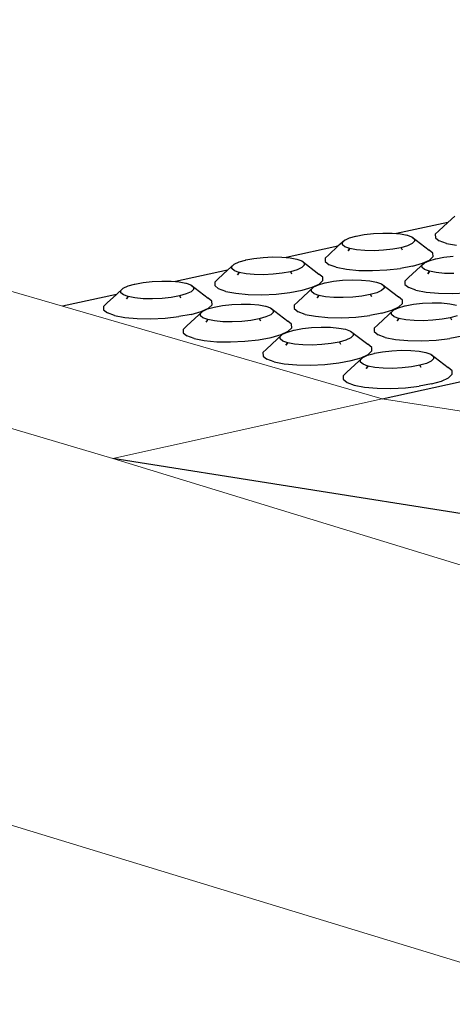
# Model space of a CAD drawing. Units: millimetres. Extents: x 582272 to 593759, y 6957416 to 6960821.
# Drawn here: x 587576 to 587578, y 6959723 to 6959727 of the extents above; entities that cross this region are included whole.
import ezdxf

# ---------------------------------------------------------------- set-up
doc = ezdxf.new("R2010")
doc.units = ezdxf.units.MM
doc.layers.add('ProfileEdges', color=7, linetype='Continuous')
doc.layers.add('RAMPA', color=10, linetype='Continuous')

msp = doc.modelspace()

# ---------------------------------------------------------------- linework, layer by layer
msp.add_line((587582.8087, 6959724.1873), (587576.4276, 6959725.2016))
at = {"layer": 'ProfileEdges', "lineweight": 5}
for p, q in [((587589.2071, 6959719.3936), (587558.5093, 6959728.7824)), ((587573.9496, 6959726.5796), (587576.1882, 6959725.9291)), ((587576.4276, 6959725.2016), (587572.67, 6959726.3082)), ((587576.1882, 6959725.9291), (587577.7147, 6959725.4856)), ((587576.4276, 6959725.2016), (587577.7147, 6959725.4856)), ((587584.1081, 6959724.4885), (587577.7147, 6959725.4856)), ((587576.4276, 6959725.2016), (587582.7412, 6959723.2673))]:
    msp.add_line(p, q, dxfattribs=at)
at = {"layer": 'RAMPA'}
for p, q in [((587578.0608, 6959726.3583), (587578.0285, 6959726.3287)), ((587578.0285, 6959726.3287), (587577.7833, 6959726.2754)), ((587578.0285, 6959726.3287), (587577.9846, 6959726.2884)), ((587577.59, 6959726.2639), (587577.6291, 6959726.2712)), ((587577.6291, 6959726.2712), (587577.6727, 6959726.276)), ((587577.6727, 6959726.276), (587577.7181, 6959726.2781)), ((587577.7181, 6959726.2781), (587577.7619, 6959726.2774)), ((587577.7619, 6959726.2774), (587577.7833, 6959726.2754)), ((587577.7833, 6959726.2754), (587577.8014, 6959726.2738)), ((587577.8014, 6959726.2738), (587577.8332, 6959726.2678)), ((587577.8332, 6959726.2678), (587577.833, 6959726.2679)), ((587577.8332, 6959726.2678), (587577.8337, 6959726.2677)), ((587577.8337, 6959726.2677), (587577.8568, 6959726.2594)), ((587577.9846, 6959726.2884), (587577.9678, 6959726.272)), ((587577.9678, 6959726.272), (587577.9685, 6959726.2559)), ((587577.5358, 6959726.2444), (587577.5035, 6959726.2147)), ((587577.5244, 6959726.2334), (587577.5358, 6959726.2444)), ((587577.5247, 6959726.2225), (587577.5244, 6959726.2334)), ((587577.5368, 6959726.2126), (587577.5247, 6959726.2225)), ((587577.5358, 6959726.2444), (587577.5582, 6959726.2548)), ((587577.5582, 6959726.2548), (587577.5887, 6959726.2636)), ((587577.5887, 6959726.2636), (587577.59, 6959726.2639)), ((587577.5887, 6959726.2636), (587577.5888, 6959726.2637)), ((587577.5888, 6959726.2637), (587577.59, 6959726.2639)), ((587577.8357, 6959726.2172), (587577.8039, 6959726.2081)), ((587577.858, 6959726.2276), (587577.8357, 6959726.2172)), ((587577.8568, 6959726.2594), (587577.9387, 6959726.1967)), ((587577.8568, 6959726.2594), (587577.8689, 6959726.2495)), ((587577.8693, 6959726.2386), (587577.858, 6959726.2276)), ((587577.8689, 6959726.2495), (587577.8693, 6959726.2386)), ((587577.9685, 6959726.2559), (587577.9866, 6959726.2412)), ((587578.021, 6959726.2288), (587577.9866, 6959726.2412)), ((587578.021, 6959726.2288), (587578.0693, 6959726.2196)), ((587577.5035, 6959726.2147), (587577.2567, 6959726.1611)), ((587577.4596, 6959726.1743), (587577.4425, 6959726.1579)), ((587577.5035, 6959726.2147), (587577.4596, 6959726.1743)), ((587577.5598, 6959726.2043), (587577.5368, 6959726.2126)), ((587577.5585, 6959726.2024), (587577.5518, 6959726.1931)), ((587577.5518, 6959726.1931), (587577.5591, 6959726.2022)), ((587577.5598, 6959726.2043), (587577.5585, 6959726.2024)), ((587577.5591, 6959726.2022), (587577.5585, 6959726.2024)), ((587577.5591, 6959726.2022), (587577.5605, 6959726.2041)), ((587577.5922, 6959726.1982), (587577.5598, 6959726.2043)), ((587577.5605, 6959726.2041), (587577.5598, 6959726.2043)), ((587577.6317, 6959726.1946), (587577.5922, 6959726.1982)), ((587577.6756, 6959726.1938), (587577.6317, 6959726.1946)), ((587577.721, 6959726.1959), (587577.6756, 6959726.1938)), ((587577.7648, 6959726.2008), (587577.721, 6959726.1959)), ((587577.8039, 6959726.2081), (587577.7648, 6959726.2008)), ((587577.8051, 6959726.2083), (587577.8039, 6959726.2081)), ((587577.8109, 6959726.1971), (587577.8051, 6959726.2083)), ((587577.9569, 6959726.182), (587577.9387, 6959726.1967)), ((587577.9576, 6959726.1658), (587577.9569, 6959726.182)), ((587577.0083, 6959726.1299), (587576.976, 6959726.1002)), ((587576.9968, 6959726.1188), (587577.0083, 6959726.1299)), ((587577.0083, 6959726.1299), (587577.0309, 6959726.1404)), ((587577.0309, 6959726.1404), (587577.0615, 6959726.1492)), ((587577.0615, 6959726.1492), (587577.0628, 6959726.1496)), ((587577.0615, 6959726.1492), (587577.0616, 6959726.1493)), ((587577.0616, 6959726.1493), (587577.0628, 6959726.1496)), ((587577.0628, 6959726.1496), (587577.1021, 6959726.1568)), ((587577.1021, 6959726.1568), (587577.1459, 6959726.1617)), ((587577.1459, 6959726.1617), (587577.1914, 6959726.1638)), ((587577.1914, 6959726.1638), (587577.2354, 6959726.1631)), ((587577.2354, 6959726.1631), (587577.2567, 6959726.1611)), ((587577.2567, 6959726.1611), (587577.2749, 6959726.1595)), ((587577.2749, 6959726.1595), (587577.3067, 6959726.1534)), ((587577.3067, 6959726.1534), (587577.3065, 6959726.1536)), ((587577.3067, 6959726.1534), (587577.3072, 6959726.1533)), ((587577.3072, 6959726.1533), (587577.3302, 6959726.145)), ((587577.3302, 6959726.145), (587577.3423, 6959726.135)), ((587577.3302, 6959726.145), (587577.4126, 6959726.0822)), ((587577.3426, 6959726.1242), (587577.3311, 6959726.1131)), ((587577.3423, 6959726.135), (587577.3426, 6959726.1242)), ((587577.4425, 6959726.1579), (587577.443, 6959726.1417)), ((587577.443, 6959726.1417), (587577.461, 6959726.1269)), ((587577.4954, 6959726.1144), (587577.461, 6959726.1269)), ((587577.916, 6959726.1355), (587577.8395, 6959726.0653)), ((587577.8599, 6959726.12), (587577.9074, 6959726.1337)), ((587577.9047, 6959726.1244), (587577.916, 6959726.1355)), ((587577.9051, 6959726.1136), (587577.9047, 6959726.1244)), ((587577.9074, 6959726.1337), (587577.9407, 6959726.1493)), ((587577.916, 6959726.1355), (587577.9384, 6959726.146)), ((587577.9384, 6959726.146), (587577.9689, 6959726.1548)), ((587577.9407, 6959726.1493), (587577.9576, 6959726.1658)), ((587577.9689, 6959726.1548), (587577.9702, 6959726.1551)), ((587577.9689, 6959726.1548), (587577.969, 6959726.1549)), ((587577.969, 6959726.1549), (587577.9702, 6959726.1551)), ((587577.9702, 6959726.1551), (587578.0093, 6959726.1624)), ((587578.0093, 6959726.1624), (587578.053, 6959726.1673)), ((587576.976, 6959726.1002), (587576.7277, 6959726.0463)), ((587576.976, 6959726.1002), (587576.932, 6959726.0597)), ((587576.997, 6959726.108), (587576.9968, 6959726.1188)), ((587577.009, 6959726.098), (587576.997, 6959726.108)), ((587577.032, 6959726.0897), (587577.009, 6959726.098)), ((587577.0308, 6959726.0881), (587577.0239, 6959726.0784)), ((587577.0239, 6959726.0784), (587577.0315, 6959726.0879)), ((587577.032, 6959726.0897), (587577.0308, 6959726.0881)), ((587577.0315, 6959726.0879), (587577.0308, 6959726.0881)), ((587577.0315, 6959726.0879), (587577.0327, 6959726.0894)), ((587577.0643, 6959726.0835), (587577.032, 6959726.0897)), ((587577.0327, 6959726.0894), (587577.032, 6959726.0897)), ((587577.1039, 6959726.0799), (587577.0643, 6959726.0835)), ((587577.1479, 6959726.0791), (587577.1039, 6959726.0799)), ((587577.1935, 6959726.0812), (587577.1479, 6959726.0791)), ((587577.2374, 6959726.0861), (587577.1935, 6959726.0812)), ((587577.2766, 6959726.0934), (587577.2374, 6959726.0861)), ((587577.3086, 6959726.1026), (587577.2766, 6959726.0934)), ((587577.2778, 6959726.0936), (587577.2766, 6959726.0934)), ((587577.2836, 6959726.0824), (587577.2778, 6959726.0936)), ((587577.3311, 6959726.1131), (587577.3086, 6959726.1026)), ((587577.4306, 6959726.0674), (587577.4126, 6959726.0822)), ((587577.4954, 6959726.1144), (587577.5437, 6959726.1052)), ((587577.5437, 6959726.1052), (587577.6027, 6959726.0998)), ((587577.6027, 6959726.0998), (587577.6683, 6959726.0987)), ((587577.6683, 6959726.0987), (587577.7362, 6959726.1019)), ((587577.7362, 6959726.1019), (587577.8015, 6959726.1092)), ((587577.8599, 6959726.12), (587577.8015, 6959726.1092)), ((587577.9173, 6959726.1036), (587577.9051, 6959726.1136)), ((587577.9404, 6959726.0953), (587577.9173, 6959726.1036)), ((587577.939, 6959726.0933), (587577.9324, 6959726.084)), ((587577.9324, 6959726.084), (587577.9397, 6959726.0932)), ((587577.9404, 6959726.0953), (587577.939, 6959726.0933)), ((587577.9397, 6959726.0932), (587577.939, 6959726.0933)), ((587577.9397, 6959726.0932), (587577.9411, 6959726.095)), ((587577.9729, 6959726.0891), (587577.9404, 6959726.0953)), ((587577.9411, 6959726.095), (587577.9404, 6959726.0953)), ((587578.0125, 6959726.0855), (587577.9729, 6959726.0891)), ((587578.0566, 6959726.0847), (587578.0125, 6959726.0855)), ((587576.501, 6959726.0254), (587576.5319, 6959726.0343)), ((587576.5319, 6959726.0343), (587576.5332, 6959726.0346)), ((587576.5319, 6959726.0343), (587576.532, 6959726.0344)), ((587576.532, 6959726.0344), (587576.5332, 6959726.0346)), ((587576.5332, 6959726.0346), (587576.5726, 6959726.0419)), ((587576.5726, 6959726.0419), (587576.6166, 6959726.0468)), ((587576.6166, 6959726.0468), (587576.6622, 6959726.049)), ((587576.6622, 6959726.049), (587576.7063, 6959726.0482)), ((587576.7063, 6959726.0482), (587576.7277, 6959726.0463)), ((587576.7277, 6959726.0463), (587576.7458, 6959726.0446)), ((587576.7458, 6959726.0446), (587576.7777, 6959726.0385)), ((587576.7777, 6959726.0385), (587576.7775, 6959726.0387)), ((587576.7777, 6959726.0385), (587576.7782, 6959726.0384)), ((587576.7782, 6959726.0384), (587576.8011, 6959726.03)), ((587576.8011, 6959726.03), (587576.8839, 6959725.9672)), ((587576.8011, 6959726.03), (587576.8131, 6959726.02)), ((587576.932, 6959726.0597), (587576.9147, 6959726.0432)), ((587576.9147, 6959726.0432), (587576.915, 6959726.0269)), ((587577.3804, 6959726.0189), (587577.414, 6959726.0346)), ((587577.3882, 6959726.0205), (587577.4108, 6959726.031)), ((587577.4108, 6959726.031), (587577.4414, 6959726.0399)), ((587577.414, 6959726.0346), (587577.4311, 6959726.0511)), ((587577.4311, 6959726.0511), (587577.4306, 6959726.0674)), ((587577.4414, 6959726.0399), (587577.4427, 6959726.0402)), ((587577.4414, 6959726.0399), (587577.4415, 6959726.04)), ((587577.4415, 6959726.04), (587577.4427, 6959726.0402)), ((587577.4427, 6959726.0402), (587577.482, 6959726.0475)), ((587577.482, 6959726.0475), (587577.5259, 6959726.0524)), ((587577.5259, 6959726.0524), (587577.5715, 6959726.0546)), ((587577.5715, 6959726.0546), (587577.6155, 6959726.0538)), ((587577.6155, 6959726.0538), (587577.6552, 6959726.0502)), ((587577.6552, 6959726.0502), (587577.6871, 6959726.0441)), ((587577.6871, 6959726.0441), (587577.6869, 6959726.0443)), ((587577.6871, 6959726.0441), (587577.6876, 6959726.044)), ((587577.6876, 6959726.044), (587577.7107, 6959726.0356)), ((587577.7107, 6959726.0356), (587577.7932, 6959725.9728)), ((587577.7107, 6959726.0356), (587577.7229, 6959726.0256)), ((587577.8395, 6959726.0653), (587577.8226, 6959726.0488)), ((587577.8226, 6959726.0488), (587577.8232, 6959726.0325)), ((587577.8232, 6959726.0325), (587577.8414, 6959726.0176)), ((587576.4459, 6959725.9851), (587576.1882, 6959725.9291)), ((587576.4459, 6959725.9851), (587576.4019, 6959725.9446)), ((587576.4783, 6959726.0149), (587576.4459, 6959725.9851)), ((587576.4666, 6959726.0038), (587576.4783, 6959726.0149)), ((587576.4667, 6959725.9929), (587576.4666, 6959726.0038)), ((587576.4787, 6959725.9829), (587576.4667, 6959725.9929)), ((587576.4783, 6959726.0149), (587576.501, 6959726.0254)), ((587576.5016, 6959725.9745), (587576.4787, 6959725.9829)), ((587576.779, 6959725.9875), (587576.7469, 6959725.9782)), ((587576.8017, 6959725.998), (587576.779, 6959725.9875)), ((587576.8133, 6959726.0091), (587576.8017, 6959725.998)), ((587576.8131, 6959726.02), (587576.8133, 6959726.0091)), ((587576.915, 6959726.0269), (587576.9329, 6959726.012)), ((587576.9672, 6959725.9995), (587576.9329, 6959726.012)), ((587576.9672, 6959725.9995), (587577.0155, 6959725.9903)), ((587577.0155, 6959725.9903), (587577.0746, 6959725.9849)), ((587577.0746, 6959725.9849), (587577.1404, 6959725.9837)), ((587577.1404, 6959725.9837), (587577.2084, 6959725.9869)), ((587577.2084, 6959725.9869), (587577.274, 6959725.9942)), ((587577.274, 6959725.9942), (587577.3327, 6959726.0051)), ((587577.3882, 6959726.0205), (587577.3117, 6959725.9502)), ((587577.3327, 6959726.0051), (587577.3804, 6959726.0189)), ((587577.3768, 6959726.0094), (587577.3882, 6959726.0205)), ((587577.3771, 6959725.9985), (587577.3768, 6959726.0094)), ((587577.3892, 6959725.9885), (587577.3771, 6959725.9985)), ((587577.4123, 6959725.9801), (587577.3892, 6959725.9885)), ((587577.6575, 6959725.9839), (587577.6181, 6959725.9765)), ((587577.6894, 6959725.9931), (587577.6575, 6959725.9839)), ((587577.6587, 6959725.9841), (587577.6575, 6959725.9839)), ((587577.6645, 6959725.9728), (587577.6587, 6959725.9841)), ((587577.7119, 6959726.0036), (587577.6894, 6959725.9931)), ((587577.7233, 6959726.0147), (587577.7119, 6959726.0036)), ((587577.7229, 6959726.0256), (587577.7233, 6959726.0147)), ((587577.8759, 6959726.0051), (587577.8414, 6959726.0176)), ((587577.8759, 6959726.0051), (587577.9244, 6959725.9959)), ((587577.9244, 6959725.9959), (587577.9836, 6959725.9905)), ((587577.9836, 6959725.9905), (587578.0494, 6959725.9894)), ((587578.0494, 6959725.9894), (587578.1173, 6959725.9925)), ((587576.4019, 6959725.9446), (587576.3844, 6959725.928)), ((587576.5007, 6959725.9732), (587576.4935, 6959725.9632)), ((587576.4935, 6959725.9632), (587576.5014, 6959725.9731)), ((587576.5016, 6959725.9745), (587576.5007, 6959725.9732)), ((587576.5014, 6959725.9731), (587576.5007, 6959725.9732)), ((587576.5014, 6959725.9731), (587576.5023, 6959725.9742)), ((587576.534, 6959725.9682), (587576.5016, 6959725.9745)), ((587576.5023, 6959725.9742), (587576.5016, 6959725.9745)), ((587576.5736, 6959725.9646), (587576.534, 6959725.9682)), ((587576.6177, 6959725.9639), (587576.5736, 6959725.9646)), ((587576.6634, 6959725.966), (587576.6177, 6959725.9639)), ((587576.7074, 6959725.9709), (587576.6634, 6959725.966)), ((587576.7469, 6959725.9782), (587576.7074, 6959725.9709)), ((587576.7481, 6959725.9785), (587576.7469, 6959725.9782)), ((587576.7539, 6959725.9672), (587576.7481, 6959725.9785)), ((587576.9018, 6959725.9523), (587576.8839, 6959725.9672)), ((587576.8848, 6959725.9193), (587576.9021, 6959725.9359)), ((587576.9021, 6959725.9359), (587576.9018, 6959725.9523)), ((587576.9522, 6959725.9321), (587576.9963, 6959725.9371)), ((587576.9963, 6959725.9371), (587577.042, 6959725.9392)), ((587577.042, 6959725.9392), (587577.0861, 6959725.9384)), ((587577.0861, 6959725.9384), (587577.1258, 6959725.9348)), ((587577.3117, 6959725.9502), (587577.2945, 6959725.9336)), ((587577.4111, 6959725.9785), (587577.4042, 6959725.9688)), ((587577.4042, 6959725.9688), (587577.4118, 6959725.9783)), ((587577.4123, 6959725.9801), (587577.4111, 6959725.9785)), ((587577.4118, 6959725.9783), (587577.4111, 6959725.9785)), ((587577.4118, 6959725.9783), (587577.413, 6959725.9798)), ((587577.4447, 6959725.9739), (587577.4123, 6959725.9801)), ((587577.413, 6959725.9798), (587577.4123, 6959725.9801)), ((587577.4844, 6959725.9702), (587577.4447, 6959725.9739)), ((587577.5286, 6959725.9695), (587577.4844, 6959725.9702)), ((587577.5742, 6959725.9716), (587577.5286, 6959725.9695)), ((587577.6181, 6959725.9765), (587577.5742, 6959725.9716)), ((587577.7147, 6959725.4856), (587579.8273, 6959725.9516)), ((587577.8113, 6959725.9579), (587577.7932, 6959725.9728)), ((587577.7949, 6959725.9249), (587577.812, 6959725.9415)), ((587577.812, 6959725.9415), (587577.8113, 6959725.9579)), ((587577.8244, 6959725.9304), (587577.8637, 6959725.9378)), ((587577.8637, 6959725.9378), (587577.9076, 6959725.9427)), ((587577.9076, 6959725.9427), (587577.9533, 6959725.9448)), ((587577.9533, 6959725.9448), (587577.9974, 6959725.9441)), ((587577.9974, 6959725.9441), (587578.0372, 6959725.9404)), ((587578.0372, 6959725.9404), (587578.0693, 6959725.9343)), ((587576.3844, 6959725.928), (587576.3845, 6959725.9116)), ((587576.3845, 6959725.9116), (587576.4023, 6959725.8966)), ((587576.4365, 6959725.8841), (587576.4023, 6959725.8966)), ((587576.8029, 6959725.8897), (587576.744, 6959725.8788)), ((587576.858, 6959725.905), (587576.7813, 6959725.8345)), ((587576.8029, 6959725.8897), (587576.8509, 6959725.9036)), ((587576.8463, 6959725.8938), (587576.858, 6959725.905)), ((587576.8465, 6959725.8828), (587576.8463, 6959725.8938)), ((587576.8509, 6959725.9036), (587576.8848, 6959725.9193)), ((587576.858, 6959725.905), (587576.8806, 6959725.9155)), ((587576.8806, 6959725.9155), (587576.9115, 6959725.9244)), ((587576.9115, 6959725.9244), (587576.9128, 6959725.9248)), ((587576.9115, 6959725.9244), (587576.9116, 6959725.9246)), ((587576.9116, 6959725.9246), (587576.9128, 6959725.9248)), ((587576.9128, 6959725.9248), (587576.9522, 6959725.9321)), ((587577.1258, 6959725.9348), (587577.1578, 6959725.9287)), ((587577.1578, 6959725.9287), (587577.1576, 6959725.9288)), ((587577.1578, 6959725.9287), (587577.1583, 6959725.9286)), ((587577.1583, 6959725.9286), (587577.1814, 6959725.9202)), ((587577.1822, 6959725.888), (587577.1595, 6959725.8774)), ((587577.1814, 6959725.9202), (587577.1935, 6959725.9101)), ((587577.1814, 6959725.9202), (587577.2642, 6959725.8572)), ((587577.1937, 6959725.8992), (587577.1822, 6959725.888)), ((587577.1935, 6959725.9101), (587577.1937, 6959725.8992)), ((587577.2945, 6959725.9336), (587577.2949, 6959725.9172)), ((587577.2949, 6959725.9172), (587577.313, 6959725.9023)), ((587577.3474, 6959725.8897), (587577.313, 6959725.9023)), ((587577.3474, 6959725.8897), (587577.396, 6959725.8804)), ((587577.7137, 6959725.8954), (587577.655, 6959725.8844)), ((587577.7699, 6959725.9106), (587577.6931, 6959725.8401)), ((587577.7137, 6959725.8954), (587577.7614, 6959725.9092)), ((587577.7585, 6959725.8995), (587577.7699, 6959725.9106)), ((587577.7589, 6959725.8885), (587577.7585, 6959725.8995)), ((587577.7711, 6959725.8784), (587577.7589, 6959725.8885)), ((587577.7614, 6959725.9092), (587577.7949, 6959725.9249)), ((587577.7699, 6959725.9106), (587577.7924, 6959725.9212)), ((587577.7924, 6959725.9212), (587577.823, 6959725.9301)), ((587577.823, 6959725.9301), (587577.8244, 6959725.9304)), ((587577.823, 6959725.9301), (587577.8231, 6959725.9302)), ((587577.8231, 6959725.9302), (587577.8244, 6959725.9304)), ((587576.4365, 6959725.8841), (587576.4849, 6959725.8748)), ((587576.4849, 6959725.8748), (587576.5441, 6959725.8694)), ((587576.5441, 6959725.8694), (587576.61, 6959725.8682)), ((587576.61, 6959725.8682), (587576.6782, 6959725.8714)), ((587576.6782, 6959725.8714), (587576.744, 6959725.8788)), ((587576.8585, 6959725.8728), (587576.8465, 6959725.8828)), ((587576.8816, 6959725.8644), (587576.8585, 6959725.8728)), ((587576.8807, 6959725.8631), (587576.8735, 6959725.8531)), ((587576.8735, 6959725.8531), (587576.8814, 6959725.8629)), ((587576.8816, 6959725.8644), (587576.8807, 6959725.8631)), ((587576.8814, 6959725.8629), (587576.8807, 6959725.8631)), ((587576.8814, 6959725.8629), (587576.8823, 6959725.8641)), ((587576.9141, 6959725.8581), (587576.8816, 6959725.8644)), ((587576.8823, 6959725.8641), (587576.8816, 6959725.8644)), ((587576.9538, 6959725.8545), (587576.9141, 6959725.8581)), ((587576.9981, 6959725.8537), (587576.9538, 6959725.8545)), ((587577.0438, 6959725.8559), (587576.9981, 6959725.8537)), ((587577.0879, 6959725.8608), (587577.0438, 6959725.8559)), ((587577.1274, 6959725.8681), (587577.0879, 6959725.8608)), ((587577.1595, 6959725.8774), (587577.1274, 6959725.8681)), ((587577.1286, 6959725.8684), (587577.1274, 6959725.8681)), ((587577.1344, 6959725.8571), (587577.1286, 6959725.8684)), ((587577.2822, 6959725.8422), (587577.2642, 6959725.8572)), ((587577.2827, 6959725.8258), (587577.2822, 6959725.8422)), ((587577.396, 6959725.8804), (587577.4552, 6959725.875)), ((587577.4552, 6959725.875), (587577.5212, 6959725.8739)), ((587577.5212, 6959725.8739), (587577.5893, 6959725.8771)), ((587577.5893, 6959725.8771), (587577.655, 6959725.8844)), ((587577.7943, 6959725.87), (587577.7711, 6959725.8784)), ((587577.7932, 6959725.8684), (587577.7862, 6959725.8587)), ((587577.7862, 6959725.8587), (587577.7938, 6959725.8682)), ((587577.7943, 6959725.87), (587577.7932, 6959725.8684)), ((587577.7938, 6959725.8682), (587577.7932, 6959725.8684)), ((587577.7938, 6959725.8682), (587577.795, 6959725.8697)), ((587577.795, 6959725.8697), (587577.7943, 6959725.87)), ((587577.8269, 6959725.8638), (587577.7943, 6959725.87)), ((587577.8667, 6959725.8601), (587577.8269, 6959725.8638)), ((587577.9109, 6959725.8594), (587577.8667, 6959725.8601)), ((587577.9566, 6959725.8615), (587577.9109, 6959725.8594)), ((587578.0007, 6959725.8664), (587577.9566, 6959725.8615)), ((587578.04, 6959725.8738), (587578.0007, 6959725.8664)), ((587578.072, 6959725.8831), (587578.04, 6959725.8738)), ((587578.0412, 6959725.874), (587578.04, 6959725.8738)), ((587578.047, 6959725.8627), (587578.0412, 6959725.874)), ((587576.7813, 6959725.8345), (587576.7639, 6959725.8178)), ((587576.7639, 6959725.8178), (587576.7641, 6959725.8014)), ((587576.7641, 6959725.8014), (587576.7821, 6959725.7864)), ((587577.2393, 6959725.7945), (587577.1624, 6959725.7239)), ((587577.2277, 6959725.7833), (587577.2393, 6959725.7945)), ((587577.2317, 6959725.7933), (587577.2654, 6959725.8091)), ((587577.2393, 6959725.7945), (587577.262, 6959725.8052)), ((587577.262, 6959725.8052), (587577.2928, 6959725.8141)), ((587577.2654, 6959725.8091), (587577.2827, 6959725.8258)), ((587577.2928, 6959725.8141), (587577.2941, 6959725.8145)), ((587577.2928, 6959725.8141), (587577.2929, 6959725.8142)), ((587577.2929, 6959725.8142), (587577.2941, 6959725.8145)), ((587577.2941, 6959725.8145), (587577.3336, 6959725.8218)), ((587577.3336, 6959725.8218), (587577.3777, 6959725.8268)), ((587577.3777, 6959725.8268), (587577.4235, 6959725.8289)), ((587577.4235, 6959725.8289), (587577.4678, 6959725.8282)), ((587577.4678, 6959725.8282), (587577.5076, 6959725.8245)), ((587577.5076, 6959725.8245), (587577.5397, 6959725.8184)), ((587577.5397, 6959725.8184), (587577.5394, 6959725.8185)), ((587577.5397, 6959725.8184), (587577.5402, 6959725.8183)), ((587577.5402, 6959725.8183), (587577.5633, 6959725.8098)), ((587577.5633, 6959725.8098), (587577.5755, 6959725.7997)), ((587577.5633, 6959725.8098), (587577.6462, 6959725.7468)), ((587577.5755, 6959725.7997), (587577.5759, 6959725.7887)), ((587577.6931, 6959725.8401), (587577.676, 6959725.8235)), ((587577.676, 6959725.8235), (587577.6766, 6959725.8071)), ((587577.6766, 6959725.8071), (587577.6948, 6959725.792)), ((587576.8165, 6959725.7737), (587576.7821, 6959725.7864)), ((587576.8165, 6959725.7737), (587576.865, 6959725.7644)), ((587576.865, 6959725.7644), (587576.9244, 6959725.759)), ((587576.9244, 6959725.759), (587576.9905, 6959725.7578)), ((587576.9905, 6959725.7578), (587577.0588, 6959725.761)), ((587577.0588, 6959725.761), (587577.1247, 6959725.7684)), ((587577.1247, 6959725.7684), (587577.1837, 6959725.7794)), ((587577.1837, 6959725.7794), (587577.2317, 6959725.7933)), ((587577.228, 6959725.7723), (587577.2277, 6959725.7833)), ((587577.2401, 6959725.7622), (587577.228, 6959725.7723)), ((587577.2633, 6959725.7537), (587577.2401, 6959725.7622)), ((587577.2624, 6959725.7525), (587577.2552, 6959725.7424)), ((587577.2552, 6959725.7424), (587577.2631, 6959725.7523)), ((587577.2633, 6959725.7537), (587577.2624, 6959725.7525)), ((587577.2631, 6959725.7523), (587577.2624, 6959725.7525)), ((587577.2631, 6959725.7523), (587577.264, 6959725.7535)), ((587577.2959, 6959725.7475), (587577.2633, 6959725.7537)), ((587577.264, 6959725.7535), (587577.2633, 6959725.7537)), ((587577.3358, 6959725.7438), (587577.2959, 6959725.7475)), ((587577.4702, 6959725.7502), (587577.426, 6959725.7452)), ((587577.5097, 6959725.7576), (587577.4702, 6959725.7502)), ((587577.5418, 6959725.7669), (587577.5097, 6959725.7576)), ((587577.5109, 6959725.7578), (587577.5097, 6959725.7576)), ((587577.5167, 6959725.7465), (587577.5109, 6959725.7578)), ((587577.5644, 6959725.7775), (587577.5418, 6959725.7669)), ((587577.5759, 6959725.7887), (587577.5644, 6959725.7775)), ((587577.7294, 6959725.7794), (587577.6948, 6959725.792)), ((587577.7294, 6959725.7794), (587577.7781, 6959725.7701)), ((587577.7781, 6959725.7701), (587577.8376, 6959725.7646)), ((587577.8376, 6959725.7646), (587577.9037, 6959725.7635)), ((587577.9037, 6959725.7635), (587577.972, 6959725.7667)), ((587577.972, 6959725.7667), (587578.0377, 6959725.7741)), ((587578.0965, 6959725.7851), (587578.0377, 6959725.7741)), ((587577.1624, 6959725.7239), (587577.1451, 6959725.7072)), ((587577.1451, 6959725.7072), (587577.1455, 6959725.6907)), ((587577.3801, 6959725.7431), (587577.3358, 6959725.7438)), ((587577.426, 6959725.7452), (587577.3801, 6959725.7431)), ((587577.645, 6959725.6943), (587577.6759, 6959725.7033)), ((587577.6644, 6959725.7317), (587577.6462, 6959725.7468)), ((587577.6479, 6959725.6985), (587577.665, 6959725.7152)), ((587577.665, 6959725.7152), (587577.6644, 6959725.7317)), ((587577.6759, 6959725.7033), (587577.6772, 6959725.7036)), ((587577.6759, 6959725.7033), (587577.676, 6959725.7034)), ((587577.676, 6959725.7034), (587577.6772, 6959725.7036)), ((587577.6772, 6959725.7036), (587577.7167, 6959725.711)), ((587577.7167, 6959725.711), (587577.7609, 6959725.716)), ((587577.7609, 6959725.716), (587577.8067, 6959725.7182)), ((587577.8067, 6959725.7182), (587577.8511, 6959725.7174)), ((587577.8511, 6959725.7174), (587577.891, 6959725.7137)), ((587577.891, 6959725.7137), (587577.9232, 6959725.7076)), ((587577.9232, 6959725.7076), (587577.923, 6959725.7077)), ((587577.9232, 6959725.7076), (587577.9238, 6959725.7075)), ((587577.9238, 6959725.7075), (587577.9471, 6959725.699)), ((587577.1455, 6959725.6907), (587577.1636, 6959725.6756)), ((587577.1982, 6959725.6629), (587577.1636, 6959725.6756)), ((587577.1982, 6959725.6629), (587577.2469, 6959725.6535)), ((587577.2469, 6959725.6535), (587577.3064, 6959725.6481)), ((587577.4411, 6959725.6501), (587577.5071, 6959725.6575)), ((587577.5071, 6959725.6575), (587577.5661, 6959725.6686)), ((587577.6224, 6959725.6836), (587577.5453, 6959725.6129)), ((587577.5661, 6959725.6686), (587577.6141, 6959725.6826)), ((587577.6109, 6959725.6724), (587577.6224, 6959725.6836)), ((587577.6113, 6959725.6613), (587577.6109, 6959725.6724)), ((587577.6235, 6959725.6511), (587577.6113, 6959725.6613)), ((587577.6141, 6959725.6826), (587577.6479, 6959725.6985)), ((587577.6224, 6959725.6836), (587577.645, 6959725.6943)), ((587577.9258, 6959725.6558), (587577.8937, 6959725.6465)), ((587577.9484, 6959725.6665), (587577.9258, 6959725.6558)), ((587577.9471, 6959725.699), (587577.9594, 6959725.6888)), ((587577.9471, 6959725.699), (587578.03, 6959725.6358)), ((587577.9598, 6959725.6778), (587577.9484, 6959725.6665)), ((587577.9594, 6959725.6888), (587577.9598, 6959725.6778)), ((587577.3064, 6959725.6481), (587577.3727, 6959725.6469)), ((587577.3727, 6959725.6469), (587577.4411, 6959725.6501)), ((587577.5453, 6959725.6129), (587577.528, 6959725.596)), ((587577.6468, 6959725.6426), (587577.6235, 6959725.6511)), ((587577.6459, 6959725.6414), (587577.6387, 6959725.6313)), ((587577.6387, 6959725.6313), (587577.6466, 6959725.6412)), ((587577.6468, 6959725.6426), (587577.6459, 6959725.6414)), ((587577.6466, 6959725.6412), (587577.6459, 6959725.6414)), ((587577.6466, 6959725.6412), (587577.6475, 6959725.6424)), ((587577.6795, 6959725.6363), (587577.6468, 6959725.6426)), ((587577.6475, 6959725.6424), (587577.6468, 6959725.6426)), ((587577.7195, 6959725.6327), (587577.6795, 6959725.6363)), ((587577.764, 6959725.6319), (587577.7195, 6959725.6327)), ((587577.8099, 6959725.6341), (587577.764, 6959725.6319)), ((587577.8541, 6959725.639), (587577.8099, 6959725.6341)), ((587577.8937, 6959725.6465), (587577.8541, 6959725.639)), ((587577.8949, 6959725.6467), (587577.8937, 6959725.6465)), ((587577.9007, 6959725.6353), (587577.8949, 6959725.6467)), ((587578.0484, 6959725.6207), (587578.03, 6959725.6358)), ((587578.0491, 6959725.6041), (587578.0484, 6959725.6207)), ((587577.528, 6959725.596), (587577.5286, 6959725.5795)), ((587577.5286, 6959725.5795), (587577.5468, 6959725.5643)), ((587577.5468, 6959725.5643), (587577.5816, 6959725.5516)), ((587577.9504, 6959725.5573), (587577.9984, 6959725.5713)), ((587577.9984, 6959725.5713), (587578.032, 6959725.5873)), ((587578.032, 6959725.5873), (587578.0491, 6959725.6041)), ((587577.5816, 6959725.5516), (587577.6305, 6959725.5421)), ((587577.6305, 6959725.5421), (587577.6902, 6959725.5366)), ((587577.6902, 6959725.5366), (587577.7566, 6959725.5355)), ((587577.7566, 6959725.5355), (587577.8252, 6959725.5387)), ((587577.8252, 6959725.5387), (587577.8913, 6959725.5462)), ((587577.9504, 6959725.5573), (587577.8913, 6959725.5462))]:
    msp.add_line(p, q, dxfattribs=at)

doc.saveas('drawing.dxf')
